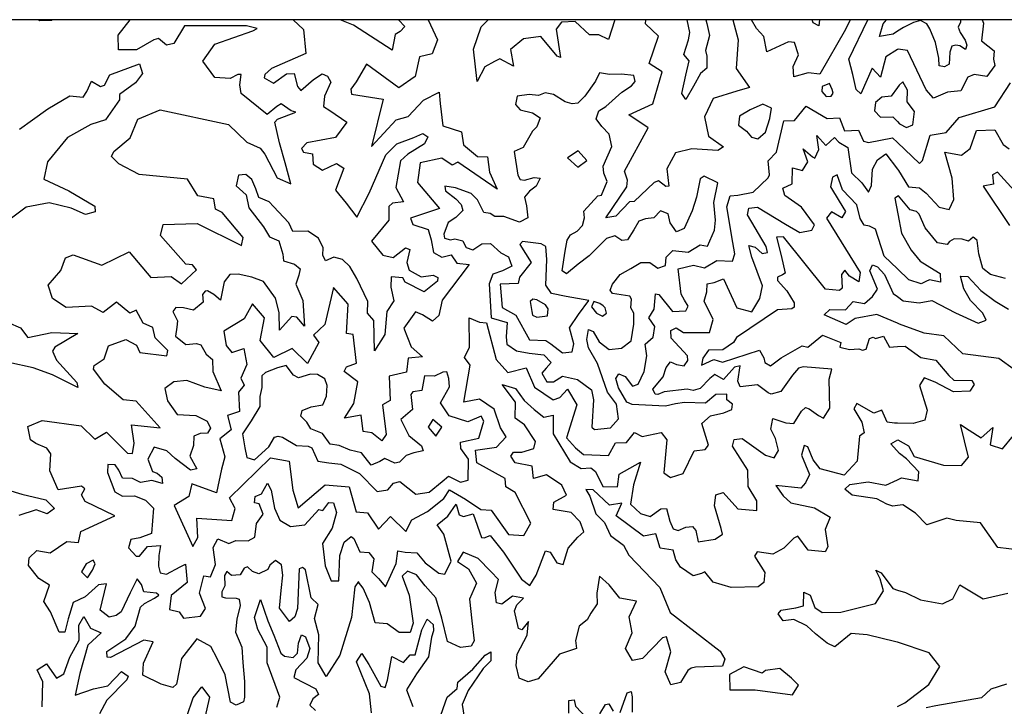
# Model space of a CAD drawing. Extents: x 625 to 671, y 4660 to 4702.
# Drawn here: x 633 to 638.6, y 4698.1 to 4702 of the extents above; entities that cross this region are included whole.
import ezdxf

# ---------------------------------------------------------------- set-up
doc = ezdxf.new("R2010")
doc.units = 0
doc.layers.get('0').update_dxf_attribs({"linetype": 'CONTINUOUS'})
for name, color, linetype in [('0850', 92, 'CONTINUOUS'), ('0900', 84, 'CONTINUOUS'), ('0950', 72, 'CONTINUOUS'), ('1000', 62, 'CONTINUOUS'), ('1050', 60, 'CONTINUOUS'), ('1100', 50, 'CONTINUOUS'), ('1150', 40, 'CONTINUOUS')]:
    doc.layers.add(name, color=color, linetype=linetype)

msp = doc.modelspace()

# ---------------------------------------------------------------- linework, layer by layer
msp.add_lwpolyline([(664, 4660), (664, 4671), (671, 4671), (671, 4702), (625, 4702), (625, 4660)], close=True)
at = {"layer": '0850'}
for points in [[(632.9907, 4701.3753), (633.0648, 4701.4293), (633.1539, 4701.4921), (633.2791, 4701.5661), (633.3551, 4701.5574), (633.375, 4701.5899), (633.4014, 4701.6492), (633.4531, 4701.6185), (633.4756, 4701.6256), (633.5065, 4701.6848), (633.6762, 4701.7477), (633.6932, 4701.6921), (633.6535, 4701.6391), (633.5614, 4701.5734), (633.5624, 4701.5435), (633.4813, 4701.4284), (633.3988, 4701.4014), (633.2647, 4701.3275), (633.1504, 4701.189), (633.1308, 4701.0908), (633.2731, 4701.0243), (633.4209, 4700.9367), (633.4234, 4700.9038), (633.3679, 4700.8883), (633.2863, 4700.924), (633.1599, 4700.9545), (633.0296, 4700.9298), (632.9465, 4700.8684)], [(638.6682, 4700.0017), (638.5782, 4700.0674), (638.3726, 4700.0932), (638.2653, 4700.1965), (638.1521, 4700.2119), (638.0126, 4700.2634), (638, 4700.2687), (637.8821, 4700.3178), (637.7593, 4700.2945), (637.708, 4700.261), (637.582, 4700.3169), (637.6139, 4700.3462), (637.7034, 4700.3447), (637.7475, 4700.3917), (637.8115, 4700.3802), (637.8584, 4700.4198), (637.886, 4700.4626), (637.843, 4700.5663), (637.857, 4700.6019), (637.8866, 4700.5895), (637.9262, 4700.5455), (637.9752, 4700.4387), (638, 4700.4203), (638.0327, 4700.396), (638.1236, 4700.3855), (638.197, 4700.3977), (638.3317, 4700.3268), (638.4606, 4700.268), (638.5057, 4700.2851), (638.4869, 4700.3257), (638.4164, 4700.3971), (638.3788, 4700.4649), (638.359, 4700.5369), (638.4008, 4700.5347), (638.4756, 4700.4543), (638.5567, 4700.3933), (638.6336, 4700.3487)], [(632.9262, 4700.2716), (632.9973, 4700.242), (633.0397, 4700.1876), (633.176, 4700.2152), (633.3238, 4700.2098), (633.1926, 4700.1313), (633.1788, 4700.1092), (633.2033, 4700.058), (633.3191, 4699.9307), (633.3246, 4699.9022), (633.1795, 4699.9733), (633.0697, 4700.0139), (632.9314, 4700.0446)], [(638.6974, 4698.9726), (638.5723, 4698.9896), (638.4745, 4699.1286), (638.3344, 4699.1428), (638.2824, 4699.1556), (638.1668, 4699.1187), (638.1022, 4699.184), (638.0299, 4699.2315), (638, 4699.228), (637.9745, 4699.2249), (637.9403, 4699.236), (637.8826, 4699.2668), (637.7426, 4699.287), (637.6999, 4699.3221), (637.7287, 4699.3485), (637.832, 4699.3632), (637.9332, 4699.3451), (638, 4699.3749), (638.0234, 4699.3854), (638.1187, 4699.3689), (638.1226, 4699.4211), (638.0521, 4699.4939), (638.0123, 4699.5244), (637.9625, 4699.5797), (638.0017, 4699.6022), (638.0623, 4699.5684), (638.0956, 4699.5081), (638.262, 4699.4576), (638.365, 4699.4574), (638.4061, 4699.5044), (638.3599, 4699.6903), (638.4087, 4699.6582), (638.4781, 4699.6137), (638.5433, 4699.6724), (638.5297, 4699.5741), (638.5995, 4699.552), (638.662, 4699.6286)], [(632.9223, 4699.3176), (633.004, 4699.2924), (633.1408, 4699.2603), (633.1908, 4699.2117), (633.1485, 4699.181), (633.0861, 4699.203), (632.9871, 4699.1717)], [(638, 4698.0822), (638.0425, 4698.1026), (638.1786, 4698.2078), (638.2415, 4698.3098), (638.1816, 4698.3869), (638, 4698.4484), (637.9915, 4698.4513), (637.8265, 4698.4914), (637.7355, 4698.4988), (637.6432, 4698.4227), (637.5987, 4698.4429), (637.5324, 4698.4962), (637.4839, 4698.5418), (637.4084, 4698.5774), (637.3471, 4698.571), (637.3193, 4698.6102), (637.3361, 4698.6309), (637.4199, 4698.6444), (637.4634, 4698.6556), (637.4662, 4698.7332), (637.5018, 4698.7162), (637.529, 4698.6471), (637.5703, 4698.618), (637.6778, 4698.6192), (637.8742, 4698.6697), (637.9202, 4698.7421), (637.9019, 4698.8096), (637.8759, 4698.8593), (637.907, 4698.8439), (637.9742, 4698.7547), (638, 4698.7461), (638.0454, 4698.7311), (638.1314, 4698.6908), (638.2579, 4698.6678), (638.3166, 4698.6967), (638.3552, 4698.7752), (638.4883, 4698.6954), (638.6292, 4698.7289)], [(634.4589, 4698.0769), (634.4763, 4698.1348), (634.4034, 4698.3316), (634.4034, 4698.4197), (634.3513, 4698.5206), (634.3315, 4698.5896), (634.3661, 4698.692), (634.4089, 4698.5704), (634.4433, 4698.4877), (634.4819, 4698.3856), (634.5026, 4698.3688), (634.5517, 4698.3605), (634.5775, 4698.3855), (634.5829, 4698.4421), (634.6001, 4698.4911), (634.6238, 4698.4788), (634.6481, 4698.4127), (634.6308, 4698.3577), (634.5684, 4698.2901), (634.5558, 4698.247), (634.6816, 4698.1822), (634.6975, 4698.1491), (634.6643, 4698.1257), (634.6472, 4698.0887), (634.6796, 4698.0583)], [(633.1198, 4698.0797), (633.1251, 4698.2214), (633.0919, 4698.2906), (633.1462, 4698.3256), (633.2031, 4698.2425), (633.2438, 4698.2687), (633.2782, 4698.3637), (633.3321, 4698.4598), (633.3305, 4698.545), (633.3582, 4698.5953), (633.3974, 4698.5289), (633.4582, 4698.5025), (633.3809, 4698.4307), (633.3364, 4698.2702), (633.309, 4698.1467), (633.4141, 4698.1823), (633.495, 4698.1989), (633.5725, 4698.2812), (633.6108, 4698.2537), (633.6046, 4698.2344), (633.4891, 4698.1168), (633.4475, 4698.0399)], [(635.0003, 4698.0455), (634.9887, 4698.1547), (634.9141, 4698.3366), (634.9447, 4698.3839), (634.984, 4698.3205), (635.0536, 4698.1984), (635.0774, 4698.1906), (635.09, 4698.2321), (635.1162, 4698.3676), (635.1828, 4698.3321), (635.2193, 4698.3763), (635.2477, 4698.3758), (635.2874, 4698.5185), (635.3168, 4698.5807), (635.3521, 4698.5488), (635.353, 4698.5129), (635.3419, 4698.4773), (635.3251, 4698.3641), (635.2563, 4698.2682), (635.1996, 4698.1766), (635.2353, 4698.0819)], [(635.3833, 4698.0004), (635.4303, 4698.1339), (635.4879, 4698.1837), (635.4914, 4698.2195), (635.5778, 4698.2942), (635.6478, 4698.3752), (635.6809, 4698.3926), (635.6801, 4698.3418), (635.6361, 4698.2992), (635.5504, 4698.1738), (635.5162, 4698.0922), (635.5325, 4697.9964)], [(633.9459, 4698.0242), (633.9821, 4698.1311), (634.0324, 4698.1944), (634.0747, 4698.134), (634.0489, 4698.018)], [(638.622, 4698.2094), (638.5335, 4698.1796), (638.4789, 4698.1312), (638.2199, 4698.0862), (638.1644, 4698.0737)], [(636.4187, 4698.0474), (636.4579, 4698.1602), (636.4804, 4698.1673), (636.4874, 4698.1373), (636.4874, 4698.0492)], [(636.126, 4698.0433), (636.1257, 4698.115), (636.1557, 4698.1204), (636.1625, 4698.083), (636.2329, 4698.0087)], [(636.3021, 4698.0389), (636.3344, 4698.0936), (636.3539, 4698.0977), (636.3785, 4698.0555)]]:
    msp.add_lwpolyline(points, dxfattribs=at)
at = {"layer": '0900'}
for points in [[(638.6172, 4700.5228), (638.5308, 4700.5456), (638.4878, 4700.58), (638.4643, 4700.6636), (638.4542, 4700.7396), (638.4394, 4700.7531), (638.432, 4700.7591), (638.4051, 4700.7369), (638.3693, 4700.7475), (638.3232, 4700.7492), (638.2963, 4700.7344), (638.2843, 4700.7165), (638.2277, 4700.7272), (638.1581, 4700.8125), (638.1241, 4700.8901), (638.1093, 4700.9066), (638.0721, 4700.9157), (638.0069, 4700.995), (637.986, 4700.9817), (638.002, 4700.8922), (638.0223, 4700.7818), (638.0785, 4700.6847), (638.1304, 4700.6219), (638.2091, 4700.5738), (638.2433, 4700.5513), (638.2461, 4700.5022), (638.182, 4700.5159), (638.1611, 4700.507), (638.1357, 4700.4922), (638.0658, 4700.5149), (638, 4700.5785), (637.9249, 4700.6511), (637.8749, 4700.8048), (637.8407, 4700.8214), (637.811, 4700.8275), (637.7873, 4700.8648), (637.7683, 4700.9439), (637.6867, 4701.0292), (637.6558, 4701.1157), (637.6289, 4701.101), (637.6182, 4701.0459), (637.667, 4700.9637), (637.704, 4700.9054), (637.683, 4700.8698), (637.6236, 4700.9043), (637.5951, 4700.8672), (637.7874, 4700.5579), (637.7797, 4700.5043), (637.7262, 4700.5358), (637.6995, 4700.5702), (637.68, 4700.5464), (637.6842, 4700.4675), (637.6692, 4700.4541), (637.5888, 4700.4619), (637.3502, 4700.761), (637.31, 4700.7597), (637.3363, 4700.6553), (637.3597, 4700.5539), (637.3448, 4700.5435), (637.3164, 4700.5302), (637.3148, 4700.5123), (637.3682, 4700.454), (637.4111, 4700.3838), (637.411, 4700.3599), (637.3975, 4700.3496), (637.3156, 4700.3455), (637.0809, 4700.1871), (637.0644, 4700.1589), (637.0031, 4700.1159), (636.9226, 4700.1148), (636.8897, 4700.0688), (636.882, 4700.0286), (636.9522, 4700.061), (637.0013, 4700.0459), (637.2132, 4700.115), (637.2368, 4700.0717), (637.2427, 4700.0433), (637.2754, 4700.0253), (637.3367, 4700.0712), (637.4562, 4700.1392), (637.4889, 4700.1316), (637.5727, 4700.1998), (637.6768, 4700.1591), (637.6722, 4700.1323), (637.7258, 4700.1186), (637.7794, 4700.1228), (637.8003, 4700.1138), (637.8211, 4700.1197), (637.8408, 4700.1807), (637.8617, 4700.1895), (637.8751, 4700.1805), (637.9213, 4700.1937), (637.9553, 4700.131), (638, 4700.1346), (638.0432, 4700.138), (638.1338, 4700.0735), (638.2187, 4700.0583), (638.2928, 4699.97), (638.321, 4699.9431), (638.4238, 4699.9411), (638.4386, 4699.9187), (638.4131, 4699.8801), (638.3207, 4699.876), (638.2151, 4699.9316), (638.1527, 4699.9572), (638.1257, 4699.9127), (638.1697, 4699.7724), (638.1561, 4699.7158), (638.0889, 4699.6953), (638, 4699.6982), (637.9831, 4699.6987), (637.9414, 4699.7034), (637.9105, 4699.7721), (637.8657, 4699.7559), (637.7676, 4699.81), (637.7511, 4699.7803), (637.7969, 4699.7041), (637.81, 4699.6429), (637.7831, 4699.6237), (637.7706, 4699.4807), (637.6957, 4699.402), (637.5588, 4699.4369), (637.5188, 4699.4893), (637.4893, 4699.5624), (637.467, 4699.5715), (637.4534, 4699.5164), (637.4975, 4699.4044), (637.475, 4699.3569), (637.4495, 4699.3272), (637.3065, 4699.3427), (637.348, 4699.2844), (637.3925, 4699.244), (637.5265, 4699.2151), (637.6171, 4699.161), (637.587, 4699.0911), (637.603, 4698.9927), (637.5879, 4698.9645), (637.4911, 4698.9738), (637.4319, 4699.0531), (637.4095, 4699.0413), (637.3526, 4698.9849), (637.2884, 4698.9509), (637.199, 4698.9633), (637.184, 4698.9395), (637.2432, 4698.8468), (637.2385, 4698.7887), (637.2056, 4698.7636), (637.0506, 4698.7613), (636.9479, 4698.7916), (636.902, 4698.8499), (636.8826, 4698.8395), (636.8348, 4698.8278), (636.7621, 4698.8758), (636.7354, 4698.9192), (636.7208, 4698.9729), (636.6463, 4698.9851), (636.6214, 4699.0672), (636.5513, 4699.0541), (636.3953, 4699.1695), (636.427, 4699.2424), (636.3569, 4699.2308), (636.2634, 4699.3177), (636.2217, 4699.3193), (636.2454, 4699.282), (636.2792, 4699.1805), (636.3296, 4699.1311), (636.3635, 4699.0565), (636.4363, 4699.0025), (636.4673, 4698.9442), (636.6438, 4698.7602), (636.7028, 4698.6183), (636.9893, 4698.3965), (637.0145, 4698.3517), (637.0024, 4698.3115), (636.8474, 4698.3063), (636.8235, 4698.3004), (636.8041, 4698.2871), (636.762, 4698.2187), (636.7069, 4698.2056), (636.6744, 4698.2787), (636.7077, 4698.3933), (636.6828, 4698.4784), (636.6604, 4698.474), (636.5451, 4698.3553), (636.4884, 4698.3437), (636.4485, 4698.4124), (636.4862, 4698.5016), (636.4702, 4698.5941), (636.5109, 4698.6833), (636.4156, 4698.7001), (636.3548, 4698.7749), (636.2999, 4698.8258), (636.2846, 4698.729), (636.2873, 4698.6679), (636.2513, 4698.6144), (636.2302, 4698.5758), (636.1839, 4698.5402), (636.1627, 4698.4584), (636.1684, 4698.4122), (636.0714, 4698.3798), (635.9501, 4698.2403), (635.8934, 4698.2227), (635.8413, 4698.2423), (635.8253, 4698.3154), (635.83, 4698.3809), (635.8871, 4698.4879), (635.8949, 4698.5669), (635.8575, 4698.5194), (635.8381, 4698.5269), (635.8148, 4698.6283), (635.8283, 4698.6625), (635.8672, 4698.6996), (635.8047, 4698.7103), (635.7434, 4698.6659), (635.7122, 4698.6735), (635.705, 4698.7316), (635.7247, 4698.806), (635.6802, 4698.851), (635.6075, 4698.9258), (635.5227, 4698.9619), (635.4897, 4698.9084), (635.5521, 4698.8679), (635.5994, 4698.7843), (635.5588, 4698.6936), (635.5716, 4698.5698), (635.5845, 4698.4565), (635.568, 4698.4253), (635.5069, 4698.4181), (635.434, 4698.4527), (635.4003, 4698.5855), (635.3666, 4698.7019), (635.3058, 4698.7692), (635.2554, 4698.8335), (635.2049, 4698.8531), (635.1749, 4698.8249), (635.2147, 4698.716), (635.2378, 4698.5564), (635.2197, 4698.5044), (635.1571, 4698.5032), (635.0888, 4698.5527), (635.0203, 4698.5589), (634.988, 4698.6753), (634.9511, 4698.7559), (634.9254, 4698.7908), (634.926, 4698.7948), (634.9035, 4698.7651), (634.8863, 4698.5893), (634.8198, 4698.3751), (634.7417, 4698.2532), (634.6959, 4698.3309), (634.6996, 4698.4904), (634.6747, 4698.5843), (634.6959, 4698.6632), (634.6559, 4698.7006), (634.6223, 4698.8617), (634.606, 4698.8752), (634.5866, 4698.8664), (634.5766, 4698.6414), (634.5615, 4698.5938), (634.5316, 4698.5656), (634.4753, 4698.6434), (634.4847, 4698.7431), (634.494, 4698.831), (634.4854, 4698.8892), (634.4512, 4698.9146), (634.4198, 4698.888), (634.4078, 4698.8627), (634.357, 4698.8391), (634.3198, 4698.8527), (634.2916, 4698.8781), (634.2722, 4698.8708), (634.2512, 4698.8321), (634.2005, 4698.8294), (634.1738, 4698.8518), (634.1617, 4698.8281), (634.163, 4698.7699), (634.1464, 4698.7357), (634.1448, 4698.7074), (634.1671, 4698.7014), (634.2267, 4698.6996), (634.2446, 4698.6936), (634.2504, 4698.6578), (634.2321, 4698.5789), (634.2229, 4698.5059), (634.2597, 4698.4208), (634.2653, 4698.3329), (634.2752, 4698.2241), (634.2748, 4698.1347), (634.2702, 4698.1079), (634.2269, 4698.0887), (634.1942, 4698.1067), (634.1651, 4698.2618), (634.1194, 4698.3559), (634.0839, 4698.4246), (634.0022, 4698.4667), (633.9152, 4698.3553), (633.8863, 4698.2095), (633.8668, 4698.1902), (633.7998, 4698.2098), (633.6943, 4698.2595), (633.6991, 4698.3295), (633.7547, 4698.4499), (633.7011, 4698.4591), (633.5115, 4698.3616), (633.4921, 4698.3632), (633.4893, 4698.396), (633.5984, 4698.467), (633.6508, 4698.5398), (633.6811, 4698.6485), (633.7036, 4698.6692), (633.7618, 4698.6987), (633.7858, 4698.7165), (633.7739, 4698.7285), (633.7009, 4698.7363), (633.6877, 4698.7781), (633.6625, 4698.8095), (633.6234, 4698.7307), (633.5723, 4698.6221), (633.5438, 4698.5999), (633.5021, 4698.5912), (633.4516, 4698.6316), (633.488, 4698.7805), (633.4418, 4698.7762), (633.3655, 4698.7065), (633.2968, 4698.6755), (633.2696, 4698.5818), (633.2499, 4698.5059), (633.2186, 4698.506), (633.1685, 4698.6225), (633.13, 4698.6808), (633.1632, 4698.7745), (633.1008, 4698.812), (633.043, 4698.8853), (633.0462, 4698.93), (633.0911, 4698.9715), (633.167, 4698.9592), (633.2612, 4699.0229), (633.3282, 4699.0166), (633.3404, 4699.0791), (633.5345, 4699.1691), (633.3665, 4699.2504), (633.3443, 4699.2892), (633.3639, 4699.3234), (633.346, 4699.3384), (633.2118, 4699.3181), (633.1647, 4699.4256), (633.1696, 4699.5239), (633.1474, 4699.5553), (633.0849, 4699.5824), (633.0537, 4699.6034), (633.0392, 4699.6795), (633.1198, 4699.7134), (633.3431, 4699.6826), (633.4203, 4699.6077), (633.4875, 4699.6462), (633.6077, 4699.5264), (633.636, 4699.5248), (633.6452, 4699.5843), (633.6307, 4699.6887), (633.7946, 4699.6716), (633.6567, 4699.8242), (633.5822, 4699.8305), (633.4783, 4699.9204), (633.4131, 4700.0056), (633.4177, 4700.0279), (633.4745, 4700.0649), (633.4987, 4700.1393), (633.5987, 4700.1746), (633.6581, 4700.143), (633.6788, 4700.1012), (633.8322, 4700.0827), (633.8368, 4700.1124), (633.7656, 4700.1843), (633.7525, 4700.2439), (633.696, 4700.268), (633.6576, 4700.3427), (633.6202, 4700.3265), (633.5445, 4700.3879), (633.4683, 4700.3302), (633.4014, 4700.3662), (633.2568, 4700.3579), (633.1796, 4700.409), (633.1546, 4700.4851), (633.2265, 4700.5682), (633.2536, 4700.6411), (633.2984, 4700.6587), (633.462, 4700.5999), (633.6173, 4700.6752), (633.7403, 4700.5286), (633.8566, 4700.5355), (633.916, 4700.4935), (634.0013, 4700.5736), (633.9776, 4700.6005), (633.9404, 4700.6052), (633.7951, 4700.7697), (633.8103, 4700.8307), (634.0055, 4700.8373), (634.2582, 4700.711), (634.2674, 4700.7571), (634.1473, 4700.8992), (634.1102, 4700.9188), (634.1, 4700.9784), (634.0092, 4700.9952), (633.95, 4701.0909), (633.6745, 4701.1174), (633.5585, 4701.1776), (633.5155, 4701.2195), (633.5305, 4701.2477), (633.6233, 4701.3263), (633.667, 4701.4319), (633.7939, 4701.4849), (634.1839, 4701.4012), (634.2892, 4701.3009), (634.365, 4701.2678), (634.3902, 4701.2319), (634.4611, 4701.0975), (634.5384, 4701.0629), (634.5077, 4701.1837), (634.4739, 4701.2971), (634.4477, 4701.4149), (634.4641, 4701.4327), (634.5671, 4701.4725), (634.5418, 4701.4801), (634.4839, 4701.5191), (634.46, 4701.5043), (634.4047, 4701.4598), (634.2562, 4701.5782), (634.249, 4701.6289), (634.2567, 4701.687), (634.2373, 4701.6871), (634.194, 4701.6649), (634.1061, 4701.6698), (634.038, 4701.764), (634.1055, 4701.8605), (634.3219, 4701.937), (634.3473, 4701.9503), (634.2863, 4701.9655), (633.9331, 4701.9656), (633.8716, 4701.8645), (633.8298, 4701.8543), (633.7853, 4701.8932), (633.7569, 4701.8859), (633.6583, 4701.8283), (633.5555, 4701.8272), (633.5544, 4701.9122), (633.6221, 4702)], [(633.1796, 4702), (633.1748, 4701.9959), (633.1078, 4701.9932), (633.0978, 4702)], [(638.7442, 4700.9394), (638.5708, 4701.131), (638.5424, 4701.1147), (638.5481, 4701.0625), (638.4884, 4701.0509), (638.6394, 4700.8267)]]:
    msp.add_lwpolyline(points, dxfattribs=at)
msp.add_lwpolyline([(637.3291, 4698.2986), (637.247, 4698.2873), (637.229, 4698.2725), (637.1234, 4698.3075), (637.0411, 4698.2649), (637.0435, 4698.1769), (637.1881, 4698.1773), (637.4011, 4698.149), (637.4358, 4698.2024), (637.3958, 4698.243)], close=True, dxfattribs=at)
at = {"layer": '0950'}
for points in [[(634.5522, 4702), (634.6113, 4701.9436), (634.6255, 4701.8079), (634.4289, 4701.7217), (634.3918, 4701.6871), (634.3874, 4701.6677), (634.4399, 4701.6381), (634.5142, 4701.6908), (634.559, 4701.6925), (634.5773, 4701.618), (634.5968, 4701.5957), (634.6681, 4701.6588), (634.7172, 4701.692), (634.7486, 4701.6787), (634.7682, 4701.6445), (634.7314, 4701.5637), (634.7257, 4701.5039), (634.7617, 4701.4817), (634.8591, 4701.4151), (634.7939, 4701.3281), (634.6299, 4701.2974), (634.6002, 4701.2643), (634.6123, 4701.245), (634.6631, 4701.2348), (634.6664, 4701.1751), (634.7204, 4701.1411), (634.7992, 4701.1804), (634.8412, 4701.1538), (634.7942, 4701.0266), (634.8543, 4700.9538), (634.9159, 4700.8735), (634.9853, 4701.0098), (635.0811, 4701.2283), (635.1449, 4701.2913), (635.2403, 4701.3277), (635.2924, 4701.3504), (635.3209, 4701.3311), (635.3017, 4701.2922), (635.2065, 4701.232), (635.1649, 4701.1944), (635.1374, 4701.0435), (635.1827, 4700.9601), (635.1185, 4700.9538), (635.0992, 4700.9343), (635.0982, 4700.8567), (634.9988, 4700.7367), (635.0635, 4700.6564), (635.1233, 4700.6433), (635.1931, 4700.6975), (635.2185, 4700.6886), (635.201, 4700.6154), (635.2147, 4700.5707), (635.2821, 4700.5338), (635.3522, 4700.5416), (635.3777, 4700.5283), (635.3763, 4700.5089), (635.3005, 4700.4473), (635.1912, 4700.5034), (635.1777, 4700.5272), (635.112, 4700.5328), (635.1093, 4700.4731), (635.1277, 4700.3955), (635.0877, 4700.3356), (635.075, 4700.2042), (635.0158, 4700.1098), (635.0134, 4700.2829), (634.9773, 4700.326), (634.9784, 4700.3917), (634.9164, 4700.5242), (634.8757, 4700.5926), (634.8337, 4700.6312), (634.7844, 4700.6444), (634.7367, 4700.6247), (634.7216, 4700.6575), (634.7229, 4700.6993), (634.6972, 4700.7529), (634.6358, 4700.7928), (634.5507, 4700.7908), (634.528, 4700.8415), (634.4409, 4700.935), (634.4153, 4700.9617), (634.357, 4700.9853), (634.3388, 4701.0344), (634.3161, 4701.0881), (634.2831, 4701.1177), (634.2413, 4701.113), (634.2267, 4701.0517), (634.2852, 4701.0013), (634.3006, 4700.9267), (634.3833, 4700.8182), (634.418, 4700.7617), (634.4704, 4700.7381), (634.4932, 4700.6621), (634.4979, 4700.6248), (634.5607, 4700.6058), (634.5922, 4700.5791), (634.5849, 4700.5417), (634.5688, 4700.4909), (634.6082, 4700.3971), (634.6164, 4700.2508), (634.5744, 4700.3028), (634.5445, 4700.3071), (634.4748, 4700.2291), (634.4727, 4700.3291), (634.4513, 4700.4111), (634.3836, 4700.5062), (634.3178, 4700.5312), (634.2386, 4700.5487), (634.1908, 4700.5455), (634.1597, 4700.5035), (634.1379, 4700.4003), (634.1004, 4700.433), (634.0644, 4700.4537), (634.051, 4700.4521), (634.0362, 4700.4326), (634.0394, 4700.3878), (633.9845, 4700.3427), (633.9277, 4700.3559), (633.8829, 4700.3586), (633.8666, 4700.3361), (633.8922, 4700.2825), (633.8895, 4700.2467), (633.8823, 4700.1944), (633.9408, 4700.1469), (634.0005, 4700.1518), (634.0259, 4700.1459), (634.0561, 4700.0909), (634.0921, 4700.0612), (634.0939, 4699.9926), (634.1423, 4699.8824), (634.0482, 4699.9042), (633.9464, 4699.941), (633.8718, 4699.9346), (633.8213, 4699.8955), (633.8351, 4699.8254), (633.8908, 4699.7481), (633.9968, 4699.7412), (634.0612, 4699.7087), (634.0808, 4699.67), (634.0646, 4699.6416), (634.0228, 4699.6398), (633.9856, 4699.6232), (633.9844, 4699.571), (633.9638, 4699.5096), (634.0031, 4699.4367), (633.9673, 4699.4305), (633.8788, 4699.4957), (633.8323, 4699.5402), (633.7605, 4699.5607), (633.7236, 4699.4918), (633.7494, 4699.4218), (633.7763, 4699.413), (633.8033, 4699.3908), (633.808, 4699.3535), (633.7467, 4699.3711), (633.6825, 4699.3588), (633.6361, 4699.3824), (633.5794, 4699.3835), (633.5582, 4699.4297), (633.5372, 4699.4594), (633.4954, 4699.4622), (633.4941, 4699.4174), (633.5351, 4699.3057), (633.5785, 4699.282), (633.6471, 4699.2839), (633.71, 4699.2589), (633.755, 4699.2129), (633.7454, 4699.0695), (633.6784, 4699.0437), (633.6262, 4699.0345), (633.613, 4698.9866), (633.6566, 4698.9391), (633.676, 4698.9392), (633.7219, 4698.9947), (633.7951, 4698.9996), (633.7864, 4698.9428), (633.7838, 4698.8831), (633.7945, 4698.8444), (633.8303, 4698.8371), (633.9077, 4698.8793), (633.9375, 4698.8944), (633.9485, 4698.7885), (633.8564, 4698.7148), (633.8464, 4698.6357), (633.9032, 4698.6211), (633.9273, 4698.5854), (634.0243, 4698.5964), (634.0524, 4698.6413), (634.0175, 4698.7277), (634.0438, 4698.8279), (634.0812, 4698.8206), (634.1092, 4698.8924), (634.0967, 4698.9894), (634.1233, 4699.0388), (634.1861, 4699.0123), (634.2248, 4699.0289), (634.2965, 4699.0264), (634.3337, 4699.0475), (634.3437, 4699.1252), (634.3807, 4699.1791), (634.358, 4699.2387), (634.3326, 4699.2445), (634.3354, 4699.2804), (634.3711, 4699.294), (634.4066, 4699.3554), (634.4277, 4699.3167), (634.4462, 4699.2138), (634.4765, 4699.1438), (634.5379, 4699.1084), (634.6184, 4699.1178), (634.7, 4699.2048), (634.7225, 4699.199), (634.7565, 4699.2454), (634.7834, 4699.2441), (634.8001, 4699.189), (634.7753, 4699.0993), (634.7191, 4699.0109), (634.7347, 4698.8841), (634.7695, 4698.7977), (634.8128, 4698.7979), (634.818, 4698.9428), (634.8444, 4699.019), (634.883, 4699.0506), (634.8995, 4699.0402), (634.9328, 4698.9643), (634.9851, 4698.9601), (635.0136, 4698.9245), (635.0021, 4698.8498), (635.0397, 4698.8112), (635.0787, 4698.7651), (635.1407, 4698.8968), (635.1507, 4698.97), (635.1911, 4698.9613), (635.2583, 4698.9587), (635.3064, 4698.9007), (635.3828, 4698.843), (635.4172, 4698.8357), (635.4541, 4698.9105), (635.4114, 4699.0656), (635.3738, 4699.1176), (635.4347, 4699.1672), (635.4821, 4699.2361), (635.5004, 4699.175), (635.5243, 4699.1647), (635.5794, 4699.1815), (635.6265, 4699.0459), (635.6429, 4699.0445), (635.6757, 4699.0581), (635.7524, 4698.9615), (635.8562, 4698.8083), (635.9027, 4698.7713), (635.9382, 4698.8312), (635.9927, 4698.9703), (636.0181, 4698.9615), (636.0572, 4698.9005), (636.0931, 4698.8918), (636.121, 4698.9845), (636.1773, 4699.0475), (636.2115, 4699.0776), (636.1903, 4699.1357), (636.1377, 4699.1876), (636.0361, 4699.205), (636.0403, 4699.2483), (636.1118, 4699.2875), (636.0861, 4699.3441), (635.9977, 4699.4033), (635.9231, 4699.382), (635.9168, 4699.4536), (635.8196, 4699.4724), (635.794, 4699.5096), (635.8088, 4699.5321), (635.8581, 4699.5324), (635.9251, 4699.5537), (635.9354, 4699.594), (635.8721, 4699.6892), (635.8182, 4699.7262), (635.8206, 4699.8188), (635.7454, 4699.9184), (635.8217, 4699.8964), (635.8698, 4699.828), (635.9284, 4699.7761), (635.9823, 4699.7331), (636.036, 4699.7439), (636.0366, 4699.6364), (636.1331, 4699.4772), (636.196, 4699.4402), (636.2512, 4699.4435), (636.2782, 4699.4228), (636.319, 4699.3365), (636.4026, 4699.3339), (636.4126, 4699.4071), (636.5332, 4699.4765), (636.4936, 4699.3464), (636.4778, 4699.2358), (636.5333, 4699.1824), (636.5887, 4699.1648), (636.6496, 4699.2085), (636.6825, 4699.2116), (636.7023, 4699.1386), (636.7204, 4699.0954), (636.7489, 4699.0866), (636.792, 4699.1048), (636.8308, 4699.108), (636.8489, 4699.0857), (636.8627, 4699.0216), (636.9596, 4699.0371), (637.0028, 4699.0642), (636.9936, 4699.097), (636.9571, 4699.2266), (636.9642, 4699.2894), (637.0059, 4699.3016), (637.0885, 4699.2095), (637.1976, 4699.1996), (637.1972, 4699.2549), (637.1475, 4699.3367), (637.147, 4699.4292), (637.0581, 4699.5661), (637.0684, 4699.6049), (637.1146, 4699.6097), (637.2465, 4699.5149), (637.2974, 4699.5003), (637.321, 4699.5422), (637.3042, 4699.6108), (637.277, 4699.6644), (637.2886, 4699.7241), (637.3634, 4699.7007), (637.4082, 4699.6965), (637.4526, 4699.7669), (637.4749, 4699.7879), (637.4973, 4699.7806), (637.5498, 4699.742), (637.5782, 4699.7258), (637.6152, 4699.7827), (637.6113, 4699.9499), (637.6259, 4700.0067), (637.4616, 4700.0192), (637.4363, 4700.0116), (637.4007, 4699.9711), (637.334, 4699.8782), (637.2804, 4699.8629), (637.2624, 4699.8703), (637.2024, 4699.9177), (637.1025, 4699.9052), (637.0888, 4699.938), (637.1018, 4700.0261), (637.0705, 4700.0185), (637.0067, 4699.9479), (636.9573, 4699.976), (636.929, 4699.9535), (636.8741, 4699.8964), (636.8354, 4699.8843), (636.7995, 4699.8915), (636.6682, 4699.8773), (636.6325, 4699.8622), (636.6175, 4699.8636), (636.6039, 4699.8919), (636.6633, 4699.9624), (636.6809, 4700.0148), (636.7046, 4700.0477), (636.739, 4700.033), (636.7823, 4700.0258), (636.8045, 4700.0558), (636.8029, 4700.0826), (636.7098, 4700.1821), (636.7065, 4700.2269), (636.7378, 4700.242), (636.7797, 4700.2154), (636.9275, 4700.2147), (636.948, 4700.2895), (636.8967, 4700.3937), (636.9128, 4700.4475), (636.914, 4700.4938), (636.9543, 4700.5), (637.0079, 4700.5212), (637.0835, 4700.3559), (637.1687, 4700.334), (637.2145, 4700.4089), (637.2306, 4700.4822), (637.1699, 4700.646), (637.1531, 4700.7116), (637.189, 4700.7029), (637.228, 4700.6658), (637.2578, 4700.6719), (637.2502, 4700.7062), (637.1447, 4700.8862), (637.1519, 4700.9251), (637.2011, 4700.9298), (637.3614, 4700.8337), (637.4438, 4700.7864), (637.5124, 4700.7988), (637.5271, 4700.8287), (637.4534, 4700.9313), (637.3575, 4700.9979), (637.3468, 4701.0396), (637.3989, 4701.0638), (637.4014, 4701.1549), (637.4582, 4701.1403), (637.4893, 4701.1882), (637.462, 4701.2627), (637.5145, 4701.2168), (637.5294, 4701.2109), (637.5516, 4701.2603), (637.5407, 4701.3393), (637.5917, 4701.2829), (637.6407, 4701.3279), (637.6648, 4701.3012), (637.7172, 4701.2716), (637.7374, 4701.1255), (637.7975, 4701.0691), (637.8351, 4701.0156), (637.8513, 4701.0545), (637.8582, 4701.1471), (637.8863, 4701.201), (637.9339, 4701.2356), (638, 4701.1471), (638.0061, 4701.1389), (638.0633, 4701.0467), (638.126, 4701.0411), (638.1635, 4701.01), (638.2371, 4700.9298), (638.2954, 4700.9167), (638.322, 4700.975), (638.3123, 4701.0959), (638.2712, 4701.2435), (638.3653, 4701.2276), (638.4144, 4701.2652), (638.4511, 4701.3684), (638.5556, 4701.372), (638.6038, 4701.2871), (638.6368, 4701.2635)], [(635.153, 4702), (635.1889, 4701.9619), (635.1637, 4701.9319), (635.1339, 4701.9153), (635.118, 4701.8256), (634.8963, 4701.9691), (634.8208, 4702)], [(636.9067, 4702), (636.913, 4701.9776), (636.9283, 4701.9091), (636.9049, 4701.8238), (636.9126, 4701.7925), (636.913, 4701.7239), (636.8758, 4701.6938), (636.8374, 4701.6204), (636.7931, 4701.5455), (636.7705, 4701.5783), (636.7923, 4701.6829), (636.8127, 4701.7651), (636.7812, 4701.8007), (636.8076, 4701.8845), (636.8163, 4701.9263), (636.7997, 4702)], [(637.556, 4702), (637.552, 4701.9649), (637.5191, 4701.9826), (637.5135, 4702)], [(638.3604, 4702), (638.3595, 4701.9859), (638.3462, 4701.9575), (638.3584, 4701.9262), (638.387, 4701.883), (638.3961, 4701.8547), (638.3888, 4701.8308), (638.3558, 4701.85), (638.3334, 4701.8544), (638.311, 4701.8498), (638.2993, 4701.8139), (638.2952, 4701.7467), (638.2684, 4701.7301), (638.2385, 4701.7374), (638.2368, 4701.7807), (638.2169, 4701.8701), (638.1851, 4701.9476), (638.167, 4701.9758), (638.1311, 4701.995), (638.0923, 4701.9844), (638.0343, 4701.9557), (638, 4701.934), (637.9748, 4701.918), (637.8972, 4701.9041), (637.9192, 4701.9759), (637.937, 4702)]]:
    msp.add_lwpolyline(points, dxfattribs=at)
msp.add_lwpolyline([(633.4119, 4698.9168), (633.3717, 4698.8957), (633.3451, 4698.8508), (633.3796, 4698.8166), (633.4077, 4698.8601), (633.4239, 4698.896)], close=True, dxfattribs=at)
at = {"layer": '1000'}
for points in [[(635.322, 4702), (635.3762, 4701.8849), (635.3454, 4701.8057), (635.2725, 4701.7888), (635.2479, 4701.6768), (635.1559, 4701.6121), (634.9702, 4701.7465), (634.9127, 4701.6463), (634.8817, 4701.6043), (634.8849, 4701.5745), (635.0669, 4701.5459), (634.9986, 4701.2772), (635.1407, 4701.4287), (635.2092, 4701.447), (635.2965, 4701.5415), (635.3856, 4701.5868), (635.392, 4701.5213), (635.4063, 4701.3947), (635.5123, 4701.3611), (635.5247, 4701.2852), (635.6042, 4701.2186), (635.6608, 4701.2175), (635.6733, 4701.1297), (635.7172, 4701.0331), (635.4926, 4701.1866), (635.4599, 4701.17), (635.4015, 4701.2098), (635.2765, 4701.1837), (635.2624, 4701.0703), (635.3871, 4700.9236), (635.222, 4700.8673), (635.2356, 4700.8316), (635.3223, 4700.8039), (635.3406, 4700.7444), (635.353, 4700.6714), (635.4008, 4700.6449), (635.4544, 4700.6587), (635.486, 4700.6112), (635.5576, 4700.6028), (635.4025, 4700.399), (635.3837, 4700.3124), (635.3466, 4700.2809), (635.2898, 4700.3163), (635.2509, 4700.3339), (635.1844, 4700.241), (635.2254, 4700.134), (635.2914, 4700.0763), (635.2094, 4700.0683), (635.1995, 4699.9893), (635.0998, 4699.9662), (635.1067, 4699.8277), (635.0622, 4699.8035), (635.0827, 4699.6337), (635.0591, 4699.5978), (635.0021, 4699.6421), (634.9529, 4699.6507), (634.9403, 4699.7446), (634.845, 4699.7275), (634.8982, 4699.8099), (634.9212, 4699.9337), (634.8433, 4699.9928), (634.8565, 4700.0197), (634.9145, 4700.041), (634.8955, 4700.2048), (634.8567, 4700.2105), (634.866, 4700.3775), (634.7834, 4700.4724), (634.7327, 4700.2619), (634.669, 4700.2003), (634.6991, 4700.1588), (634.6343, 4700.0376), (634.5473, 4700.1235), (634.4418, 4700.0721), (634.3651, 4700.17), (634.3896, 4700.2983), (634.3205, 4700.3784), (634.2734, 4700.2931), (634.1576, 4700.2237), (634.1701, 4700.1419), (634.2031, 4700.1003), (634.2715, 4700.1232), (634.2885, 4700.0323), (634.2533, 4699.9546), (634.2729, 4699.9145), (634.2404, 4699.8755), (634.2471, 4699.7653), (634.1787, 4699.741), (634.1986, 4699.6591), (634.1349, 4699.6095), (634.1624, 4699.5068), (634.1435, 4699.4352), (634.1146, 4699.3008), (633.9741, 4699.3521), (633.9567, 4699.2789), (633.8736, 4699.2277), (633.9795, 4698.9944), (634.009, 4699.0467), (634.0038, 4699.1555), (634.2021, 4699.1419), (634.221, 4699.2121), (634.1893, 4699.273), (634.4233, 4699.4996), (634.5292, 4699.481), (634.5512, 4699.3157), (634.5817, 4699.2145), (634.7343, 4699.3467), (634.873, 4699.3342), (634.9127, 4699.1914), (634.9769, 4699.1859), (635.0401, 4699.0939), (635.1082, 4699.1659), (635.1952, 4699.08), (635.2305, 4699.1473), (635.3181, 4699.1941), (635.4115, 4699.2678), (635.444, 4699.3172), (635.5353, 4699.2641), (635.6236, 4699.2051), (635.6818, 4699.201), (635.7811, 4699.0631), (635.869, 4699.0577), (635.9088, 4699.128), (635.8182, 4699.3033), (635.7658, 4699.3357), (635.7625, 4699.3819), (635.5995, 4699.4717), (635.593, 4699.5447), (635.7121, 4699.5619), (635.7684, 4699.6204), (635.7353, 4699.6709), (635.6988, 4699.778), (635.6149, 4699.8355), (635.5271, 4699.8171), (635.5615, 4700.0289), (635.5299, 4700.0734), (635.5593, 4700.1318), (635.5567, 4700.2987), (635.6165, 4700.2737), (635.6552, 4700.271), (635.7103, 4700.0612), (635.7779, 4699.9872), (635.882, 4700.0147), (635.929, 4699.9032), (636.0368, 4699.8309), (636.0739, 4699.8446), (636.1183, 4699.8911), (636.1711, 4699.802), (636.1113, 4699.6138), (636.1638, 4699.5575), (636.2088, 4699.519), (636.3519, 4699.514), (636.3917, 4699.5858), (636.4542, 4699.5877), (636.5001, 4699.6447), (636.5434, 4699.6226), (636.6521, 4699.6457), (636.6837, 4699.6027), (636.6671, 4699.4148), (636.706, 4699.3882), (636.7774, 4699.411), (636.8406, 4699.5397), (636.9032, 4699.5475), (636.9224, 4699.573), (636.8843, 4699.6964), (636.9332, 4699.74), (637.0091, 4699.7569), (637.0551, 4699.7766), (637.0594, 4699.8064), (637.0265, 4699.8315), (637.0262, 4699.8628), (636.9637, 4699.8609), (636.9044, 4699.8114), (636.7851, 4699.8165), (636.733, 4699.8087), (636.6764, 4699.7949), (636.4871, 4699.8041), (636.4557, 4699.8188), (636.4089, 4699.899), (636.3937, 4699.9525), (636.4114, 4699.9795), (636.4458, 4699.9648), (636.4879, 4699.9099), (636.5206, 4699.9206), (636.5544, 4699.9923), (636.5702, 4700.0819), (636.5608, 4700.1489), (636.6067, 4700.1894), (636.6153, 4700.2491), (636.5821, 4700.2981), (636.6116, 4700.349), (636.62, 4700.4355), (636.6394, 4700.4326), (636.716, 4700.3348), (636.792, 4700.3397), (636.8068, 4700.3652), (636.7857, 4700.3993), (636.7661, 4700.4335), (636.7487, 4700.5779), (636.8365, 4700.5994), (636.8992, 4700.5834), (636.969, 4700.6256), (637.0584, 4700.6217), (637.0716, 4700.665), (637.0607, 4700.7291), (637.0266, 4700.9315), (637.0455, 4700.9958), (637.0902, 4700.999), (637.1765, 4701.016), (637.2624, 4701.0986), (637.2698, 4701.115), (637.2618, 4701.1954), (637.3092, 4701.2435), (637.3512, 4701.4226), (637.4123, 4701.4245), (637.4788, 4701.5069), (637.5985, 4701.4362), (637.67, 4701.4396), (637.6988, 4701.3668), (637.7778, 4701.3703), (637.8066, 4701.3079), (637.8349, 4701.2991), (637.9719, 4701.3269), (638, 4701.3002), (638.1264, 4701.1804), (638.1427, 4701.1969), (638.1864, 4701.3417), (638.2772, 4701.3572), (638.3512, 4701.4412), (638.5565, 4701.5022), (638.645, 4701.6399)], [(636.388, 4702), (636.3524, 4701.8869), (636.2971, 4701.9134), (636.2434, 4701.9145), (636.1609, 4701.99), (636.0835, 4701.985), (636.0539, 4701.946), (636.0774, 4701.7837), (636.0579, 4701.7911), (635.9648, 4701.9037), (635.8665, 4701.8911), (635.7924, 4701.8295), (635.8094, 4701.7357), (635.7316, 4701.7769), (635.7004, 4701.7618), (635.647, 4701.7317), (635.6028, 4701.6479), (635.5807, 4701.8311), (635.6246, 4701.9596), (635.6645, 4702)], [(637.0604, 4702), (637.0917, 4701.8844), (637.0794, 4701.7219), (637.1561, 4701.6136), (637.0833, 4701.5922), (636.9494, 4701.5511), (636.8994, 4701.4449), (636.9225, 4701.3363), (637.0079, 4701.2742), (636.9752, 4701.2531), (636.8276, 4701.2641), (636.7338, 4701.2396), (636.6853, 4701.1484), (636.6949, 4701.0501), (636.6785, 4701.0485), (636.6365, 4701.081), (636.6113, 4701.0719), (636.4972, 4700.9623), (636.4719, 4700.9606), (636.3934, 4700.8796), (636.3369, 4700.8688), (636.4564, 4701.047), (636.4591, 4701.0843), (636.4424, 4701.1363), (636.5779, 4701.3831), (636.4671, 4701.4569), (636.6038, 4701.519), (636.6577, 4701.7026), (636.5829, 4701.7498), (636.637, 4701.9067), (636.5635, 4701.9763), (636.564, 4702)], [(637.7312, 4702), (637.7039, 4701.9437), (637.5566, 4701.6893), (637.491, 4701.6963), (637.4091, 4701.6749), (637.4043, 4701.733), (637.4351, 4701.7988), (637.4123, 4701.8702), (637.378, 4701.8744), (637.2546, 4701.8169), (637.2377, 4701.9033), (637.1956, 4701.9492), (637.1669, 4702)], [(638.484, 4702), (638.4907, 4701.9802), (638.4794, 4701.8788), (638.5514, 4701.8226), (638.5487, 4701.7749), (638.5564, 4701.7377), (638.5091, 4701.6763), (638.4375, 4701.6877), (638.4018, 4701.6726), (638.3621, 4701.5933), (638.2846, 4701.5868), (638.2059, 4701.552), (638.1638, 4701.5994), (638.058, 4701.8238), (638.0043, 4701.8324), (638, 4701.8297), (637.933, 4701.7872), (637.9025, 4701.6722), (637.856, 4701.7226), (637.7913, 4701.5776), (637.7644, 4701.6012), (637.7459, 4701.6876), (637.723, 4701.7739), (637.8308, 4702)]]:
    msp.add_lwpolyline(points, dxfattribs=at)
at = {"layer": '1050'}
for points in [[(635.9897, 4701.5828), (635.9525, 4701.5676), (635.8987, 4701.5733), (635.8301, 4701.5639), (635.8214, 4701.5161), (635.847, 4701.4864), (635.9172, 4701.4689), (635.9622, 4701.4408), (635.9431, 4701.3884), (635.9178, 4701.3644), (635.8646, 4701.2701), (635.814, 4701.2474), (635.8342, 4701.1131), (635.8477, 4701.0878), (635.8716, 4701.085), (635.9283, 4701.1002), (635.9611, 4701.0959), (635.939, 4701.0495), (635.9018, 4701.0225), (635.8722, 4700.988), (635.8844, 4700.9373), (635.8923, 4700.8701), (635.8446, 4700.8445), (635.7549, 4700.8768), (635.7026, 4700.8765), (635.6757, 4700.8943), (635.6398, 4700.9), (635.6051, 4700.9715), (635.5675, 4701.0086), (635.4793, 4701.0409), (635.418, 4701.0496), (635.4212, 4701.0227), (635.4811, 4700.9783), (635.5112, 4700.9456), (635.5203, 4700.9113), (635.4802, 4700.8708), (635.4371, 4700.8437), (635.4121, 4700.7763), (635.4167, 4700.754), (635.4511, 4700.7437), (635.475, 4700.7498), (635.5198, 4700.7381), (635.5304, 4700.7173), (635.5394, 4700.6994), (635.5783, 4700.6877), (635.6289, 4700.7208), (635.6781, 4700.7226), (635.7382, 4700.6692), (635.7816, 4700.6471), (635.7998, 4700.5934), (635.7477, 4700.5663), (635.6911, 4700.548), (635.6705, 4700.4927), (635.682, 4700.2987), (635.7733, 4700.2723), (635.7678, 4700.1902), (635.771, 4700.1484), (635.8264, 4700.1099), (635.8982, 4700.0969), (635.9818, 4700.0884), (636.0254, 4700.0439), (635.9957, 4700.0123), (635.9705, 4699.9838), (636.0006, 4699.9333), (636.0379, 4699.9335), (636.09, 4699.9666), (636.1752, 4699.9477), (636.2546, 4699.8884), (636.2669, 4699.8303), (636.2559, 4699.675), (636.2724, 4699.6616), (636.3634, 4699.6711), (636.4079, 4699.7221), (636.3969, 4699.8056), (636.3458, 4699.874), (636.2881, 4700.0394), (636.2369, 4700.1272), (636.2276, 4700.1749), (636.2378, 4700.2332), (636.2632, 4700.2214), (636.2979, 4700.1619), (636.3563, 4700.1189), (636.4265, 4700.1268), (636.48, 4700.1674), (636.4958, 4700.263), (636.497, 4700.3257), (636.4789, 4700.357), (636.4831, 4700.4048), (636.474, 4700.4226), (636.3739, 4700.437), (636.3604, 4700.4563), (636.3751, 4700.4907), (636.4181, 4700.5462), (636.4791, 4700.5809), (636.5356, 4700.614), (636.5879, 4700.6143), (636.6328, 4700.5833), (636.6776, 4700.5969), (636.6803, 4700.6447), (636.7189, 4700.6823), (636.807, 4700.6738), (636.8754, 4700.716), (636.9158, 4700.7073), (636.957, 4700.8001), (636.9612, 4700.8568), (636.9532, 4700.9568), (636.9749, 4701.0689), (636.8971, 4701.1072), (636.8748, 4701.0922), (636.8545, 4700.9876), (636.828, 4700.9098), (636.7838, 4700.808), (636.7392, 4700.7899), (636.703, 4700.8404), (636.6923, 4700.8926), (636.6489, 4700.9103), (636.6103, 4700.8697), (636.5626, 4700.8635), (636.5238, 4700.8498), (636.4958, 4700.8004), (636.4603, 4700.7435), (636.4274, 4700.7403), (636.387, 4700.767), (636.3393, 4700.7518), (636.2413, 4700.6527), (636.1789, 4700.6046), (636.112, 4700.5504), (636.0881, 4700.5667), (636.1038, 4700.6803), (636.1154, 4700.7415), (636.1347, 4700.773), (636.1719, 4700.7941), (636.203, 4700.8256), (636.2147, 4700.869), (636.21, 4700.9078), (636.2901, 4700.9948), (636.3125, 4700.9994), (636.3434, 4701.0772), (636.3252, 4701.1249), (636.3205, 4701.1637), (636.3706, 4701.2759), (636.3553, 4701.3475), (636.3133, 4701.3905), (636.2817, 4701.4351), (636.2963, 4701.48), (636.3365, 4701.5056), (636.4271, 4701.5867), (636.4836, 4701.6229), (636.5044, 4701.6469), (636.4967, 4701.6812), (636.4265, 4701.6883), (636.3578, 4701.6879), (636.3011, 4701.6965), (636.2775, 4701.6486), (636.2167, 4701.5646), (636.1767, 4701.5241), (636.1438, 4701.5194), (636.1035, 4701.5312), (636.0375, 4701.5741)], [(637.612, 4701.6357), (637.5703, 4701.6181), (637.5679, 4701.59), (637.5935, 4701.5612), (637.6222, 4701.564), (637.6335, 4701.5813), (637.6268, 4701.6023)], [(638, 4701.6132), (637.9633, 4701.5642), (637.9111, 4701.5579), (637.8755, 4701.5278), (637.8698, 4701.48), (637.9028, 4701.4444), (637.973, 4701.4463), (638, 4701.4185), (638.012, 4701.4062), (638.0524, 4701.3855), (638.0882, 4701.3992), (638.0982, 4701.4753), (638.0561, 4701.5318), (638.0572, 4701.5975), (638.0315, 4701.6452), (638.0093, 4701.6256)], [(637.2815, 4701.4961), (637.2321, 4701.5182), (637.1591, 4701.4864), (637.0981, 4701.4502), (637.0925, 4701.398), (637.1389, 4701.3639), (637.1675, 4701.3297), (637.2034, 4701.3195), (637.248, 4701.3585), (637.2729, 4701.4363)], [(634.9972, 4699.4588), (634.943, 4699.5286), (634.8772, 4699.5432), (634.8144, 4699.5712), (634.7636, 4699.5784), (634.72, 4699.6393), (634.6541, 4699.6658), (634.63, 4699.7045), (634.5955, 4699.7387), (634.6043, 4699.77), (634.6549, 4699.7912), (634.722, 4699.8021), (634.7426, 4699.8515), (634.7468, 4699.9127), (634.7331, 4699.9514), (634.6912, 4699.9766), (634.6508, 4699.9778), (634.5823, 4699.9565), (634.5553, 4699.9713), (634.5132, 4700.0263), (634.4625, 4700.0141), (634.3955, 4699.9868), (634.3732, 4699.9688), (634.3736, 4699.9016), (634.362, 4699.8493), (634.3623, 4699.7926), (634.3135, 4699.7117), (634.2632, 4699.6367), (634.277, 4699.5577), (634.2878, 4699.5025), (634.3327, 4699.4893), (634.4129, 4699.5629), (634.4469, 4699.6184), (634.4678, 4699.623), (634.4917, 4699.6186), (634.5725, 4699.5713), (634.6383, 4699.5672), (634.6592, 4699.5569), (634.694, 4699.481), (634.7567, 4699.4709), (634.8254, 4699.4638), (634.9302, 4699.4106), (635.0323, 4699.3082), (635.0935, 4699.3175), (635.1246, 4699.355), (635.1604, 4699.3657), (635.2519, 4699.2931), (635.3279, 4699.3039), (635.4022, 4699.3656), (635.4394, 4699.3956), (635.5082, 4699.3617), (635.5515, 4699.3724), (635.5538, 4699.4933), (635.5087, 4699.5528), (635.5069, 4699.5901), (635.6128, 4699.6116), (635.6406, 4699.7103), (635.6255, 4699.7371), (635.5496, 4699.7053), (635.4434, 4699.739), (635.3937, 4699.8134), (635.4454, 4699.9047), (635.4407, 4699.9525), (635.43, 4699.9912), (635.4061, 4699.9896), (635.3585, 4699.9669), (635.3018, 4699.9681), (635.2858, 4699.8844), (635.2351, 4699.8766), (635.2248, 4699.8617), (635.2342, 4699.7766), (635.1673, 4699.7195), (635.2127, 4699.6272), (635.2846, 4699.5679), (635.2952, 4699.5411), (635.2401, 4699.5288), (635.1969, 4699.5137), (635.1598, 4699.4747), (635.1329, 4699.47), (635.0761, 4699.4966), (635.0463, 4699.4785)]]:
    msp.add_lwpolyline(points, close=True, dxfattribs=at)
at = {"layer": '1100'}
for points in [[(636.1793, 4701.2523), (636.117, 4701.2116), (636.1769, 4701.1584), (636.2274, 4701.1975)], [(636.1103, 4700.4201), (636.0267, 4700.4375), (635.9936, 4700.4849), (636.0001, 4700.631), (635.9937, 4700.7055), (635.9667, 4700.7217), (635.8608, 4700.7345), (635.846, 4700.718), (635.9108, 4700.6141), (635.8443, 4700.5301), (635.8356, 4700.4943), (635.7328, 4700.4906), (635.7441, 4700.3581), (635.8234, 4700.3139), (635.9018, 4700.1743), (635.9943, 4700.169), (636.0227, 4700.1513), (636.0901, 4700.0995), (636.1452, 4700.1059), (636.1539, 4700.1506), (636.1294, 4700.2414), (636.1796, 4700.3178), (636.2387, 4700.3971)], [(636.2686, 4700.3916), (636.2553, 4700.3622), (636.2837, 4700.3259), (636.3174, 4700.3085), (636.3397, 4700.3262), (636.3327, 4700.3557), (636.3204, 4700.368), (636.3021, 4700.3809)], [(635.3489, 4699.719), (635.3224, 4699.6756), (635.3659, 4699.6237), (635.3999, 4699.6761)]]:
    msp.add_lwpolyline(points, close=True, dxfattribs=at)
at = {"layer": '1150'}
msp.add_lwpolyline([(635.9921, 4700.3736), (635.9427, 4700.4017), (635.9203, 4700.406), (635.9054, 4700.3925), (635.9147, 4700.3343), (635.9178, 4700.3149), (635.9418, 4700.3031), (636.0044, 4700.311), (636.0072, 4700.3498)], close=True, dxfattribs=at)

doc.saveas('drawing.dxf')
